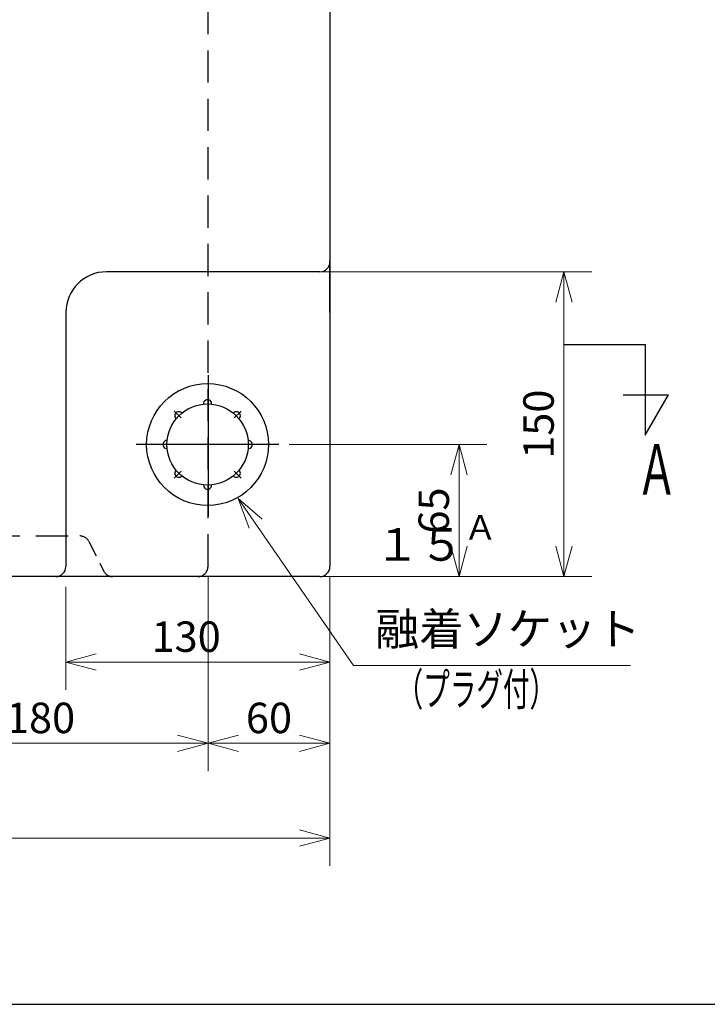
# Model space of a CAD drawing. Units: millimetres. Extents: x 1 to 2972, y 0 to 2101.
# Drawn here: x 744 to 1083, y 77 to 561 of the extents above; entities that cross this region are included whole.
import ezdxf

# ---------------------------------------------------------------- set-up
doc = ezdxf.new("R2010")
doc.units = ezdxf.units.MM
doc.header["$LTSCALE"] = 5
doc.header["$PDMODE"] = 1
doc.linetypes.add('CENTER2', pattern=[28.575, 19.05, -3.175, 3.175, -3.175])
doc.linetypes.add('HIDDEN2', pattern=[4.7625, 3.175, -1.5875])
for name, color, linetype in [('15Aソケット', 7, 'Continuous'), ('FO0001_1', 7, 'Continuous'), ('PV0001_4', 7, 'Continuous'), ('PV0001_5', 7, 'Continuous'), ('PV0001_6', 7, 'Continuous')]:
    doc.layers.add(name, color=color, linetype=linetype)
doc.styles.add('STD', font='monotxt.shx', dxfattribs={"width": 0.6, "bigfont": 'extfont2.shx'})
doc.dimstyles.new('ASKSTANDARD', dxfattribs={"dimscale": 5, "dimtxt": 3, "dimasz": 3, "dimexe": 1, "dimexo": 1, "dimgap": 1, "dimtad": 3, "dimzin": 9, "dimdsep": 46, "dimtxsty": 'STD', "dimblk": 'OPEN30', "dimcen": 0, "dimclrd": 4, "dimclre": 4, "dimclrt": 4, "dimazin": 2, "dimtm": 1e-09, "dimtfac": 0.5, "dimtmove": 0, "dimatfit": 0, "dimldrblk": 'OPEN30', "dimfxl": 1, "dimtolj": 1, "dimtzin": 0, "dimlwd": 9, "dimlwe": 9, "dimarcsym": 0})

# ---------------------------------------------------------------- blocks, each defined once
blk = doc.blocks.new('_Open30')
at = {"color": 0, "linetype": 'ByBlock', "lineweight": -2}
for p, q in [((-1, 0.268), (0, 0)), ((0, 0), (-1, -0.268)), ((0, 0), (-1, 0))]:
    blk.add_line(p, q, dxfattribs=at)
blk = doc.blocks.new('*D47')
at = {"layer": 'Defpoints', "color": 0, "linetype": 'Continuous'}
for p in [(416.83, 292.02), (896.83, 292.02), (896.83, 158.31)]:
    blk.add_point(p, dxfattribs=at)
at = {"layer": 'PV0001_5', "color": 4, "linetype": 'Continuous', "lineweight": 9}
for p, q in [((416.83, 287.02), (416.83, 144.59)), ((896.83, 287.02), (896.83, 144.59)), ((431.83, 158.31), (881.83, 158.31))]:
    blk.add_line(p, q, dxfattribs=at)
at = {"layer": 'PV0001_5', "color": 4, "linetype": 'Continuous', "lineweight": 9, "xscale": 15, "yscale": 15, "zscale": 15, "rotation": 180}
blk.add_blockref('_Open30', (416.83, 158.31), dxfattribs=at)
at = {"layer": 'PV0001_5', "color": 4, "linetype": 'Continuous', "lineweight": 9, "xscale": 15, "yscale": 15, "zscale": 15}
blk.add_blockref('_Open30', (896.83, 158.31), dxfattribs=at)
at = {"layer": 'PV0001_5', "color": 4, "linetype": 'Continuous', "insert": (656.83, 170.81), "char_height": 15, "attachment_point": 5, "style": 'STD'}
blk.add_mtext('\\A1;480', dxfattribs=at)
blk = doc.blocks.new('*D49')
at = {"layer": 'Defpoints', "color": 0, "linetype": 'Continuous'}
for p in [(896.83, 292.02), (766.83, 287.02), (896.83, 244.95)]:
    blk.add_point(p, dxfattribs=at)
at = {"layer": 'PV0001_5', "color": 4, "linetype": 'Continuous', "lineweight": 9}
for p, q in [((896.83, 287.02), (896.83, 231.24)), ((766.83, 282.02), (766.83, 231.24)), ((781.83, 244.95), (881.83, 244.95))]:
    blk.add_line(p, q, dxfattribs=at)
at = {"layer": 'PV0001_5', "color": 4, "linetype": 'Continuous', "lineweight": 9, "xscale": 15, "yscale": 15, "zscale": 15, "rotation": 180}
blk.add_blockref('_Open30', (766.83, 244.95), dxfattribs=at)
at = {"layer": 'PV0001_5', "color": 4, "linetype": 'Continuous', "lineweight": 9, "xscale": 15, "yscale": 15, "zscale": 15}
blk.add_blockref('_Open30', (896.83, 244.95), dxfattribs=at)
at = {"layer": 'PV0001_5', "color": 4, "linetype": 'Continuous', "insert": (826.06, 257.45), "char_height": 15, "attachment_point": 5, "style": 'STD'}
blk.add_mtext('\\A1;130', dxfattribs=at)
blk = doc.blocks.new('*D50')
at = {"layer": 'Defpoints', "color": 0, "linetype": 'Continuous'}
for p in [(836.82, 292.02), (896.83, 292.02), (896.83, 204.96)]:
    blk.add_point(p, dxfattribs=at)
at = {"layer": 'PV0001_5', "color": 4, "linetype": 'Continuous', "lineweight": 9}
for p, q in [((836.82, 287.02), (836.82, 191.25)), ((896.83, 287.02), (896.83, 191.25)), ((851.82, 204.96), (881.83, 204.96))]:
    blk.add_line(p, q, dxfattribs=at)
at = {"layer": 'PV0001_5', "color": 4, "linetype": 'Continuous', "lineweight": 9, "xscale": 15, "yscale": 15, "zscale": 15, "rotation": 180}
blk.add_blockref('_Open30', (836.82, 204.96), dxfattribs=at)
at = {"layer": 'PV0001_5', "color": 4, "linetype": 'Continuous', "lineweight": 9, "xscale": 15, "yscale": 15, "zscale": 15}
blk.add_blockref('_Open30', (896.83, 204.96), dxfattribs=at)
at = {"layer": 'PV0001_5', "color": 4, "linetype": 'Continuous', "insert": (866.83, 217.46), "char_height": 15, "attachment_point": 5, "style": 'STD'}
blk.add_mtext('\\A1;60', dxfattribs=at)
blk = doc.blocks.new('*D51')
at = {"layer": 'Defpoints', "color": 0, "linetype": 'Continuous'}
for p in [(836.82, 292.02), (656.83, 236.83), (656.83, 204.96)]:
    blk.add_point(p, dxfattribs=at)
at = {"layer": 'PV0001_5', "color": 4, "linetype": 'Continuous', "lineweight": 9}
for p, q in [((656.83, 231.83), (656.83, 191.25)), ((821.82, 204.96), (671.83, 204.96))]:
    blk.add_line(p, q, dxfattribs=at)
at = {"layer": 'PV0001_5', "color": 4, "linetype": 'Continuous', "lineweight": 9, "xscale": 15, "yscale": 15, "zscale": 15, "rotation": 180}
blk.add_blockref('_Open30', (656.83, 204.96), dxfattribs=at)
at = {"layer": 'PV0001_5', "color": 4, "linetype": 'Continuous', "lineweight": 9, "xscale": 15, "yscale": 15, "zscale": 15}
blk.add_blockref('_Open30', (836.82, 204.96), dxfattribs=at)
at = {"layer": 'PV0001_5', "color": 4, "linetype": 'Continuous', "insert": (754.37, 217.46), "char_height": 15, "attachment_point": 5, "style": 'STD'}
blk.add_mtext('\\A1;180', dxfattribs=at)
blk = doc.blocks.new('*D55')
at = {"layer": 'Defpoints', "color": 0, "linetype": 'Continuous'}
for p in [(886.83, 437.02), (888.41, 287.02), (1012.04, 287.02)]:
    blk.add_point(p, dxfattribs=at)
at = {"layer": 'PV0001_5', "color": 4, "linetype": 'Continuous', "lineweight": 9}
for p, q in [((891.83, 437.02), (1025.76, 437.02)), ((1012.04, 422.02), (1012.04, 302.02)), ((893.41, 287.02), (1025.76, 287.02))]:
    blk.add_line(p, q, dxfattribs=at)
at = {"layer": 'PV0001_5', "color": 4, "linetype": 'Continuous', "lineweight": 9, "xscale": 15, "yscale": 15, "zscale": 15}
for p, rotation in [((1012.04, 437.02), 90), ((1012.04, 287.02), 270)]:
    blk.add_blockref('_Open30', p, dxfattribs=dict(at, rotation=rotation))
at = {"layer": 'PV0001_5', "color": 4, "linetype": 'Continuous', "insert": (999.54, 362.02), "char_height": 15, "attachment_point": 5, "rotation": 90, "style": 'STD'}
blk.add_mtext('\\A1;150', dxfattribs=at)
blk = doc.blocks.new('*D56')
at = {"layer": 'Defpoints', "color": 0, "linetype": 'Continuous'}
for p in [(871.74, 352.02), (888.41, 287.02), (960.45, 287.02)]:
    blk.add_point(p, dxfattribs=at)
at = {"layer": 'PV0001_5', "color": 4, "linetype": 'Continuous', "lineweight": 9}
for p, q in [((876.74, 352.02), (974.16, 352.02)), ((960.45, 337.02), (960.45, 302.02)), ((893.41, 287.02), (974.16, 287.02))]:
    blk.add_line(p, q, dxfattribs=at)
at = {"layer": 'PV0001_5', "color": 4, "linetype": 'Continuous', "lineweight": 9, "xscale": 15, "yscale": 15, "zscale": 15}
for p, rotation in [((960.45, 352.02), 90), ((960.45, 287.02), 270)]:
    blk.add_blockref('_Open30', p, dxfattribs=dict(at, rotation=rotation))
at = {"layer": 'PV0001_5', "color": 4, "linetype": 'Continuous', "insert": (947.95, 319.52), "char_height": 15, "attachment_point": 5, "rotation": 90, "style": 'STD'}
blk.add_mtext('\\A1;65', dxfattribs=at)

msp = doc.modelspace()

# ---------------------------------------------------------------- linework, layer by layer
at = {"layer": '15Aソケット'}
msp.add_circle((836.616, 352.02), 30, dxfattribs=at)
at = {"layer": 'FO0001_1', "color": 2, "linetype": 'Continuous'}
msp.add_line((101.498, 76.5), (2870.491, 76.5), dxfattribs=at)
at = {"layer": 'PV0001_4', "color": 1, "linetype": 'CENTER2'}
for p, q in [((836.818, 386.182), (836.818, 316.8)), ((871.735, 352.02), (801.497, 352.02))]:
    msp.add_line(p, q, dxfattribs=at)
at = {"layer": 'PV0001_4', "color": 1, "linetype": 'CENTER2', "ltscale": 0.5}
for p, q in [((820.132, 368.504), (823.564, 365.072)), ((853.1, 368.504), (849.668, 365.072)), ((820.132, 335.536), (823.564, 338.968)), ((853.1, 335.536), (849.668, 338.968))]:
    msp.add_line(p, q, dxfattribs=at)
at = {"layer": 'PV0001_4', "color": 7, "linetype": 'Continuous', "ltscale": 0.5}
msp.add_circle((836.616, 352.02), 20, dxfattribs=at)
for centre, start, end in [((836.616, 372.02), 0, 182.86598), ((822.474, 366.162), 45, 227.86598), ((850.758, 366.162), 315, 137.86599), ((816.616, 352.02), 90, 272.86598), ((856.616, 352.02), 270, 92.86598), ((822.474, 337.878), 135, 317.86599), ((850.758, 337.878), 225, 47.86598), ((836.616, 332.02), 179.99999, 2.86598)]:
    msp.add_arc(centre, 2, start, end, dxfattribs=at)
at = {"layer": 'PV0001_5', "color": 7, "linetype": 'Continuous'}
for p, q in [((896.834, 902.02), (896.834, 442.02)), ((896.834, 872.02), (896.834, 292.02)), ((886.834, 437.02), (786.834, 437.02)), ((766.834, 417.02), (766.834, 292.02)), ((896.834, 417.02), (896.834, 292.02)), ((761.834, 287.02), (716.834, 287.02)), ((891.834, 287.02), (786.834, 287.02)), ((888.415, 287.02), (845.509, 287.02))]:
    msp.add_line(p, q, dxfattribs=at)
at = {"layer": 'PV0001_5', "color": 4, "linetype": 'HIDDEN2'}
for p, q in [((836.818, 292.02), (836.818, 872.02)), ((656.834, 307.02), (773.728, 307.02))]:
    msp.add_line(p, q, dxfattribs=at)
at = {"layer": 'PV0001_5', "color": 7, "linetype": 'Continuous', "ltscale": 0.5}
for p, q in [((896.834, 417.02), (896.834, 442.02)), ((891.834, 437.02), (886.834, 437.02)), ((786.834, 287.02), (761.834, 287.02)), ((845.509, 287.02), (831.834, 287.02)), ((891.834, 287.02), (888.415, 287.02))]:
    msp.add_line(p, q, dxfattribs=at)
at = {"layer": 'PV0001_5', "color": 1, "linetype": 'CENTER2'}
for p, q in [((836.818, 386.182), (836.818, 316.8)), ((871.735, 352.02), (801.497, 352.02))]:
    msp.add_line(p, q, dxfattribs=at)
at = {"layer": 'PV0001_5', "color": 4, "linetype": 'HIDDEN2', "ltscale": 0.5}
msp.add_line((778.2, 304.256), (785.436, 289.784), dxfattribs=at)
at = {"layer": 'PV0001_5', "color": 7, "linetype": 'Continuous', "ltscale": 0.5}
for centre in [(891.834, 442.02), (761.834, 292.02), (891.834, 292.02)]:
    msp.add_arc(centre, 5, 270, 0, dxfattribs=at)
at = {"layer": 'PV0001_5', "color": 7, "linetype": 'Continuous'}
msp.add_arc((786.834, 417.02), 20, 90, 180, dxfattribs=at)
at = {"layer": 'PV0001_5', "color": 4, "linetype": 'HIDDEN2', "ltscale": 0.5}
for centre, start, end in [((773.728, 302.02), 26.56505, 90), ((831.818, 292.02), 270, 0), ((789.908, 292.02), 206.56505, 270)]:
    msp.add_arc(centre, 5, start, end, dxfattribs=at)
at = {"layer": 'PV0001_5', "color": 4, "linetype": 'Continuous'}
msp.add_point((750.862, 351.919), dxfattribs=at)
msp.add_point((750.862, 351.919), dxfattribs=at)
at = {"layer": 'PV0001_6', "color": 2, "linetype": 'Continuous'}
for p, q in [((1012.259, 401.245), (1052.024, 401.245)), ((1052.024, 401.245), (1052.024, 356.651))]:
    msp.add_line(p, q, dxfattribs=at)
at = {"layer": 'PV0001_6', "color": 2, "linetype": 'Continuous', "ltscale": 0.5}
for p in [(1041.179, 376.533), (1052.024, 356.651)]:
    msp.add_line(p, (1063.503, 376.533), dxfattribs=at)

# ---------------------------------------------------------------- texts
at = {"layer": 'PV0001_4', "color": 4, "linetype": 'Continuous', "insert": (919.065, 253.261), "char_height": 16, "attachment_point": 7, "style": 'STD'}
msp.add_mtext('\\A1;{\\T1.4;１５\\H0.75x;\\SＡ^ ;\\H1.33x;融着ソケット}', dxfattribs=at)
at = {"layer": 'PV0001_5', "color": 4, "linetype": 'Continuous', "insert": (929.639, 231.522), "char_height": 16, "attachment_point": 4, "style": 'STD'}
msp.add_mtext('\\T1.40;\\W0.60;（プラグ付）', dxfattribs=at)
at = {"layer": 'PV0001_6', "color": 4, "linetype": 'Continuous', "insert": (1047.596, 339.787), "char_height": 25, "attachment_point": 4, "style": 'STD'}
msp.add_mtext('\\T1.40;\\W0.60;Ａ', dxfattribs=at)

# ---------------------------------------------------------------- dimensions: what is measured, and where the dimension line sits
at = {"layer": 'PV0001_5', "color": 7, "linetype": 'Continuous'}
for base, p1, picture, middle in [((1012.041, 287.02), (886.834, 437.02), '*D55', (1012.041, 362.02)), ((960.449, 287.02), (871.735, 352.02), '*D56', (960.449, 319.52))]:
    dim = msp.add_linear_dim(base=base, p1=p1, p2=(888.415, 287.02), angle=90, dimstyle='ASKSTANDARD', override={"dimscale": 5, "dimtxt": 3, "dimexe": 2.7432, "dimdec": 0, "dimblk1": 'Open30', "dimblk2": 'Open30', "dimsah": 1, "dimtzin": 8}, dxfattribs=at)
    dim.commit()
    dim.dimension.update_dxf_attribs({"geometry": picture, "text_midpoint": middle, "dimtype": 160})
for base, p1, p2, override, picture, middle in [((896.834, 158.31), (416.834, 292.02), (896.834, 292.02), {"dimscale": 5, "dimtxt": 3, "dimexe": 2.7432, "dimdec": 0, "dimblk1": 'Open30', "dimblk2": 'Open30', "dimsah": 1, "dimtzin": 8}, '*D47', (656.834, 158.31)), ((656.834, 204.963), (836.818, 292.02), (656.834, 236.83), {"dimscale": 5, "dimtxt": 3, "dimexe": 2.7432, "dimdec": 0, "dimblk1": 'Open30', "dimblk2": 'Open30', "dimsah": 1, "dimse1": 1, "dimtzin": 8}, '*D51', (754.372, 204.963)), ((896.834, 244.952), (766.834, 287.02), (896.834, 292.02), {"dimscale": 5, "dimtxt": 3, "dimexe": 2.7432, "dimdec": 0, "dimblk1": 'Open30', "dimblk2": 'Open30', "dimsah": 1, "dimtzin": 8}, '*D49', (826.058, 244.952)), ((896.834, 204.963), (836.818, 292.02), (896.834, 292.02), {"dimscale": 5, "dimtxt": 3, "dimexe": 2.7432, "dimdec": 0, "dimblk1": 'Open30', "dimblk2": 'Open30', "dimsah": 1, "dimtzin": 8}, '*D50', (866.826, 204.963))]:
    dim = msp.add_linear_dim(base=base, p1=p1, p2=p2, dimstyle='ASKSTANDARD', override=override, dxfattribs=at)
    dim.commit()
    dim.dimension.update_dxf_attribs({"geometry": picture, "text_midpoint": middle, "dimtype": 160})

# ---------------------------------------------------------------- leaders
at = {"layer": 'PV0001_5', "color": 4, "linetype": 'Continuous'}
msp.add_leader([(851.743, 325.466), (908.397, 243.261), (1044.793, 243.261)], dimstyle='ASKSTANDARD', override={"dimclrd": 0, "dimldrblk": 'Open30'}, dxfattribs=at)

doc.saveas('drawing.dxf')
